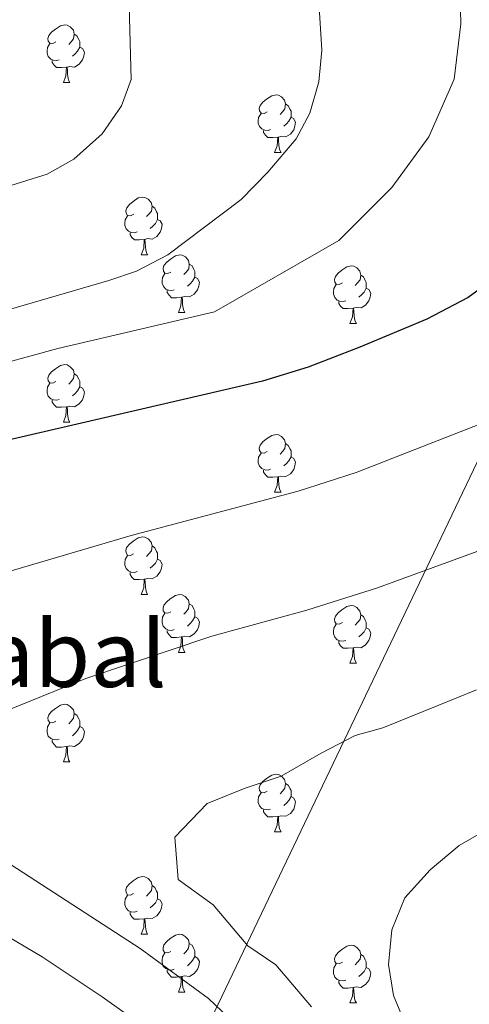
# Model space of a CAD drawing. Units: metres. Extents: x 599437 to 603936, y 4749580 to 4752616.
# Drawn here: x 601485 to 601563, y 4750263 to 4750434 of the extents above; entities that cross this region are included whole.
import ezdxf
from ezdxf.enums import TextEntityAlignment as Align

# ---------------------------------------------------------------- set-up
doc = ezdxf.new("R2010")
doc.units = ezdxf.units.M
doc.header["$MEASUREMENT"] = 0
for name, color, linetype, lineweight in [('Level 1', 19, 'Continuous', 0), ('Level 36', 19, 'Continuous', 40), ('Level 4', 36, 'Continuous', 30), ('Level 45', 19, 'Continuous', 0), ('Level 5', 36, 'Continuous', 0)]:
    doc.layers.add(name, color=color, linetype=linetype, lineweight=lineweight)
doc.styles.add('Arial', font='ARIAL.TTF', dxfattribs={"height": 0.2})

msp = doc.modelspace()

# ---------------------------------------------------------------- linework, layer by layer
at = {"layer": 'Level 1', "color": 19, "linetype": 'Continuous', "lineweight": 0, "ltscale": 0.5}
msp.add_polyline3d([(601600.3, 4750003.26, 0.01), (601628.33, 4750050.43, 0.01), (601486.14, 4750194, 0.01), (601662.75, 4750563.72, 0.01), (601662.99, 4750564.22, 0.01), (601685.44, 4750611.22, 0.01), (601793.62, 4750596.51, 0.01), (601795, 4750596.32, 0.01), (601987.11, 4750570.2, 0.01)], dxfattribs=at)
at = {"layer": 'Level 36', "color": 92, "linetype": 'Continuous', "lineweight": 0}
for points in [[(601491.02, 4750430.3, 0.01), (601490.49, 4750430.03, 0.01), (601489.96, 4750430.09, 0.01), (601489.7, 4750430.46, 0.01), (601489.64, 4750430.88, 0.01), (601489.8, 4750431.4, 0.01), (601490.28, 4750432, 0.01), (601490.92, 4750432.53, 0.01), (601491.82, 4750433.11, 0.01), (601492.56, 4750433.27, 0.01), (601492.99, 4750433.22, 0.01), (601493.52, 4750432.9, 0.01), (601494.05, 4750432.32, 0.01), (601494.21, 4750431.68, 0.01), (601494.1, 4750430.83, 0.01), (601493.67, 4750430.3, 0.01), (601493.25, 4750429.87, 0.01)], [(601494.21, 4750431.68, 0.01), (601494.68, 4750431.36, 0.01), (601495, 4750430.72, 0.01), (601495.16, 4750430.4, 0.01), (601495.16, 4750429.82, 0.01), (601495.16, 4750429.4, 0.01), (601494.79, 4750428.71, 0.01), (601494.37, 4750428.23, 0.01), (601493.89, 4750427.81, 0.01)], [(601491.61, 4750427.22, 0.01), (601491.18, 4750427.06, 0.01), (601490.6, 4750427.12, 0.01), (601490.12, 4750427.33, 0.01), (601489.7, 4750427.75, 0.01), (601489.48, 4750428.34, 0.01), (601489.48, 4750428.76, 0.01), (601489.54, 4750429.34, 0.01), (601489.96, 4750430.03, 0.01)], [(601495.16, 4750429.4, 0.01), (601495.61, 4750429.15, 0.01), (601495.96, 4750428.53, 0.01), (601495.85, 4750427.81, 0.01), (601495.64, 4750427.17, 0.01), (601495.05, 4750426.43, 0.01), (601494.26, 4750425.95, 0.01), (601493.41, 4750426.05, 0.01), (601492.98, 4750425.92, 0.01)], [(601492.87, 4750425.92, 0.01), (601491.98, 4750425.84, 0.01), (601491.13, 4750425.84, 0.01), (601490.71, 4750426.27, 0.01), (601490.39, 4750426.74, 0.01), (601490.39, 4750427.06, 0.01)], [(601492.32, 4750423.24, 0.01), (601492.76, 4750424.4, 0.01), (601492.87, 4750425.92, 0.01), (601492.98, 4750425.92, 0.01), (601493.01, 4750425.34, 0.01), (601493.05, 4750424.65, 0.01), (601493.12, 4750424.04, 0.01), (601493.23, 4750423.64, 0.01), (601493.45, 4750423.24, 0.01)], [(601492.32, 4750423.24, 0.01), (601493.45, 4750423.24, 0.01)], [(601527.71, 4750418.16, 0.01), (601527.18, 4750417.89, 0.01), (601526.65, 4750417.95, 0.01), (601526.39, 4750418.32, 0.01), (601526.33, 4750418.74, 0.01), (601526.49, 4750419.26, 0.01), (601526.97, 4750419.86, 0.01), (601527.61, 4750420.39, 0.01), (601528.51, 4750420.97, 0.01), (601529.25, 4750421.13, 0.01), (601529.68, 4750421.08, 0.01), (601530.21, 4750420.76, 0.01), (601530.74, 4750420.18, 0.01), (601530.9, 4750419.54, 0.01), (601530.79, 4750418.69, 0.01), (601530.36, 4750418.16, 0.01), (601529.94, 4750417.73, 0.01)], [(601530.9, 4750419.54, 0.01), (601531.37, 4750419.22, 0.01), (601531.69, 4750418.58, 0.01), (601531.85, 4750418.26, 0.01), (601531.85, 4750417.68, 0.01), (601531.85, 4750417.26, 0.01), (601531.48, 4750416.57, 0.01), (601531.06, 4750416.09, 0.01), (601530.58, 4750415.67, 0.01)], [(601528.3, 4750415.08, 0.01), (601527.87, 4750414.92, 0.01), (601527.29, 4750414.98, 0.01), (601526.81, 4750415.19, 0.01), (601526.39, 4750415.61, 0.01), (601526.17, 4750416.2, 0.01), (601526.17, 4750416.62, 0.01), (601526.23, 4750417.2, 0.01), (601526.65, 4750417.89, 0.01)], [(601531.85, 4750417.26, 0.01), (601532.3, 4750417.01, 0.01), (601532.65, 4750416.39, 0.01), (601532.54, 4750415.67, 0.01), (601532.33, 4750415.03, 0.01), (601531.74, 4750414.29, 0.01), (601530.95, 4750413.81, 0.01), (601530.1, 4750413.91, 0.01), (601529.67, 4750413.78, 0.01)], [(601529.56, 4750413.78, 0.01), (601528.67, 4750413.7, 0.01), (601527.82, 4750413.7, 0.01), (601527.4, 4750414.13, 0.01), (601527.08, 4750414.6, 0.01), (601527.08, 4750414.92, 0.01)], [(601529.01, 4750411.1, 0.01), (601529.45, 4750412.26, 0.01), (601529.56, 4750413.78, 0.01), (601529.67, 4750413.78, 0.01), (601529.7, 4750413.2, 0.01), (601529.74, 4750412.51, 0.01), (601529.81, 4750411.9, 0.01), (601529.92, 4750411.5, 0.01), (601530.14, 4750411.1, 0.01)], [(601529.01, 4750411.1, 0.01), (601530.14, 4750411.1, 0.01)], [(601504.53, 4750400.39, 0.01), (601504, 4750400.13, 0.01), (601503.47, 4750400.18, 0.01), (601503.2, 4750400.55, 0.01), (601503.15, 4750400.97, 0.01), (601503.31, 4750401.49, 0.01), (601503.79, 4750402.09, 0.01), (601504.42, 4750402.62, 0.01), (601505.32, 4750403.21, 0.01), (601506.07, 4750403.37, 0.01), (601506.49, 4750403.31, 0.01), (601507.02, 4750402.99, 0.01), (601507.55, 4750402.41, 0.01), (601507.71, 4750401.77, 0.01), (601507.6, 4750400.92, 0.01), (601507.18, 4750400.39, 0.01), (601506.76, 4750399.97, 0.01)], [(601507.71, 4750401.77, 0.01), (601508.19, 4750401.45, 0.01), (601508.5, 4750400.81, 0.01), (601508.66, 4750400.49, 0.01), (601508.66, 4750399.91, 0.01), (601508.66, 4750399.49, 0.01), (601508.29, 4750398.8, 0.01), (601507.87, 4750398.32, 0.01), (601507.39, 4750397.9, 0.01)], [(601505.11, 4750397.31, 0.01), (601504.69, 4750397.15, 0.01), (601504.1, 4750397.21, 0.01), (601503.63, 4750397.42, 0.01), (601503.2, 4750397.85, 0.01), (601502.99, 4750398.43, 0.01), (601502.99, 4750398.85, 0.01), (601503.04, 4750399.43, 0.01), (601503.47, 4750400.13, 0.01)], [(601508.66, 4750399.49, 0.01), (601509.12, 4750399.24, 0.01), (601509.46, 4750398.63, 0.01), (601509.35, 4750397.9, 0.01), (601509.14, 4750397.26, 0.01), (601508.56, 4750396.52, 0.01), (601507.76, 4750396.04, 0.01), (601506.91, 4750396.15, 0.01), (601506.48, 4750396.01, 0.01)], [(601506.37, 4750396.01, 0.01), (601505.48, 4750395.93, 0.01), (601504.64, 4750395.93, 0.01), (601504.21, 4750396.36, 0.01), (601503.89, 4750396.83, 0.01), (601503.89, 4750397.15, 0.01)], [(601505.82, 4750393.33, 0.01), (601506.26, 4750394.49, 0.01), (601506.37, 4750396.01, 0.01), (601506.48, 4750396.01, 0.01), (601506.52, 4750395.43, 0.01), (601506.55, 4750394.75, 0.01), (601506.62, 4750394.13, 0.01), (601506.74, 4750393.73, 0.01), (601506.95, 4750393.33, 0.01)], [(601505.82, 4750393.33, 0.01), (601506.95, 4750393.33, 0.01)], [(601511, 4750390.35, 0.01), (601510.47, 4750390.09, 0.01), (601509.94, 4750390.15, 0.01), (601509.68, 4750390.51, 0.01), (601509.62, 4750390.94, 0.01), (601509.78, 4750391.46, 0.01), (601510.26, 4750392.05, 0.01), (601510.9, 4750392.59, 0.01), (601511.8, 4750393.17, 0.01), (601512.54, 4750393.33, 0.01), (601512.96, 4750393.27, 0.01), (601513.5, 4750392.96, 0.01), (601514.02, 4750392.37, 0.01), (601514.18, 4750391.73, 0.01), (601514.08, 4750390.89, 0.01), (601513.65, 4750390.35, 0.01), (601513.23, 4750389.93, 0.01)], [(601514.18, 4750391.73, 0.01), (601514.66, 4750391.42, 0.01), (601514.98, 4750390.78, 0.01), (601515.14, 4750390.46, 0.01), (601515.14, 4750389.88, 0.01), (601515.14, 4750389.45, 0.01), (601514.76, 4750388.77, 0.01), (601514.34, 4750388.29, 0.01), (601513.86, 4750387.87, 0.01)], [(601540.77, 4750388.45, 0.01), (601540.24, 4750388.19, 0.01), (601539.71, 4750388.24, 0.01), (601539.45, 4750388.61, 0.01), (601539.39, 4750389.03, 0.01), (601539.55, 4750389.55, 0.01), (601540.03, 4750390.15, 0.01), (601540.67, 4750390.68, 0.01), (601541.57, 4750391.27, 0.01), (601542.31, 4750391.43, 0.01), (601542.74, 4750391.37, 0.01), (601543.27, 4750391.05, 0.01), (601543.8, 4750390.47, 0.01), (601543.96, 4750389.83, 0.01), (601543.85, 4750388.98, 0.01), (601543.42, 4750388.45, 0.01), (601543, 4750388.03, 0.01)], [(601511.58, 4750387.27, 0.01), (601511.16, 4750387.11, 0.01), (601510.58, 4750387.17, 0.01), (601510.1, 4750387.39, 0.01), (601509.68, 4750387.81, 0.01), (601509.46, 4750388.39, 0.01), (601509.46, 4750388.81, 0.01), (601509.52, 4750389.4, 0.01), (601509.94, 4750390.09, 0.01)], [(601515.14, 4750389.45, 0.01), (601515.59, 4750389.21, 0.01), (601515.94, 4750388.59, 0.01), (601515.82, 4750387.87, 0.01), (601515.62, 4750387.23, 0.01), (601515.03, 4750386.49, 0.01), (601514.24, 4750386.01, 0.01), (601513.38, 4750386.11, 0.01), (601512.96, 4750385.98, 0.01)], [(601543.96, 4750389.83, 0.01), (601544.43, 4750389.51, 0.01), (601544.75, 4750388.87, 0.01), (601544.91, 4750388.55, 0.01), (601544.91, 4750387.97, 0.01), (601544.91, 4750387.55, 0.01), (601544.54, 4750386.86, 0.01), (601544.12, 4750386.38, 0.01), (601543.64, 4750385.96, 0.01)], [(601541.36, 4750385.37, 0.01), (601540.93, 4750385.21, 0.01), (601540.35, 4750385.27, 0.01), (601539.87, 4750385.48, 0.01), (601539.45, 4750385.91, 0.01), (601539.23, 4750386.49, 0.01), (601539.23, 4750386.91, 0.01), (601539.29, 4750387.49, 0.01), (601539.71, 4750388.19, 0.01)], [(601512.84, 4750385.98, 0.01), (601511.96, 4750385.89, 0.01), (601511.11, 4750385.89, 0.01), (601510.68, 4750386.33, 0.01), (601510.36, 4750386.8, 0.01), (601510.36, 4750387.11, 0.01)], [(601512.3, 4750383.29, 0.01), (601512.74, 4750384.45, 0.01), (601512.84, 4750385.98, 0.01), (601512.96, 4750385.98, 0.01), (601512.99, 4750385.39, 0.01), (601513.02, 4750384.71, 0.01), (601513.1, 4750384.09, 0.01), (601513.21, 4750383.69, 0.01), (601513.42, 4750383.29, 0.01)], [(601544.91, 4750387.55, 0.01), (601545.36, 4750387.3, 0.01), (601545.71, 4750386.69, 0.01), (601545.6, 4750385.96, 0.01), (601545.39, 4750385.32, 0.01), (601544.8, 4750384.58, 0.01), (601544.01, 4750384.1, 0.01), (601543.16, 4750384.21, 0.01), (601542.73, 4750384.07, 0.01)], [(601542.62, 4750384.07, 0.01), (601541.73, 4750383.99, 0.01), (601540.88, 4750383.99, 0.01), (601540.46, 4750384.42, 0.01), (601540.14, 4750384.89, 0.01), (601540.14, 4750385.21, 0.01)], [(601512.3, 4750383.29, 0.01), (601513.42, 4750383.29, 0.01)], [(601542.07, 4750381.39, 0.01), (601542.51, 4750382.55, 0.01), (601542.62, 4750384.07, 0.01), (601542.73, 4750384.07, 0.01), (601542.76, 4750383.49, 0.01), (601542.8, 4750382.81, 0.01), (601542.87, 4750382.19, 0.01), (601542.98, 4750381.79, 0.01), (601543.2, 4750381.39, 0.01)], [(601542.07, 4750381.39, 0.01), (601543.2, 4750381.39, 0.01)], [(601491.02, 4750371.31, 0.01), (601490.49, 4750371.04, 0.01), (601489.96, 4750371.1, 0.01), (601489.7, 4750371.47, 0.01), (601489.64, 4750371.89, 0.01), (601489.8, 4750372.41, 0.01), (601490.28, 4750373.01, 0.01), (601490.92, 4750373.54, 0.01), (601491.82, 4750374.12, 0.01), (601492.56, 4750374.28, 0.01), (601492.99, 4750374.23, 0.01), (601493.52, 4750373.91, 0.01), (601494.05, 4750373.33, 0.01), (601494.21, 4750372.69, 0.01), (601494.1, 4750371.84, 0.01), (601493.67, 4750371.31, 0.01), (601493.25, 4750370.88, 0.01)], [(601494.21, 4750372.69, 0.01), (601494.68, 4750372.37, 0.01), (601495, 4750371.73, 0.01), (601495.16, 4750371.41, 0.01), (601495.16, 4750370.83, 0.01), (601495.16, 4750370.41, 0.01), (601494.79, 4750369.72, 0.01), (601494.37, 4750369.24, 0.01), (601493.89, 4750368.82, 0.01)], [(601491.61, 4750368.23, 0.01), (601491.18, 4750368.07, 0.01), (601490.6, 4750368.13, 0.01), (601490.12, 4750368.34, 0.01), (601489.7, 4750368.76, 0.01), (601489.48, 4750369.35, 0.01), (601489.48, 4750369.77, 0.01), (601489.54, 4750370.35, 0.01), (601489.96, 4750371.04, 0.01)], [(601495.16, 4750370.41, 0.01), (601495.61, 4750370.16, 0.01), (601495.96, 4750369.54, 0.01), (601495.85, 4750368.82, 0.01), (601495.64, 4750368.18, 0.01), (601495.05, 4750367.44, 0.01), (601494.26, 4750366.96, 0.01), (601493.41, 4750367.06, 0.01), (601492.98, 4750366.93, 0.01)], [(601492.87, 4750366.93, 0.01), (601491.98, 4750366.85, 0.01), (601491.13, 4750366.85, 0.01), (601490.71, 4750367.28, 0.01), (601490.39, 4750367.75, 0.01), (601490.39, 4750368.07, 0.01)], [(601492.32, 4750364.25, 0.01), (601492.76, 4750365.41, 0.01), (601492.87, 4750366.93, 0.01), (601492.98, 4750366.93, 0.01), (601493.01, 4750366.35, 0.01), (601493.05, 4750365.66, 0.01), (601493.12, 4750365.05, 0.01), (601493.23, 4750364.65, 0.01), (601493.45, 4750364.25, 0.01)], [(601492.32, 4750364.25, 0.01), (601493.45, 4750364.25, 0.01)], [(601527.71, 4750359.17, 0.01), (601527.18, 4750358.9, 0.01), (601526.65, 4750358.96, 0.01), (601526.39, 4750359.33, 0.01), (601526.33, 4750359.75, 0.01), (601526.49, 4750360.27, 0.01), (601526.97, 4750360.87, 0.01), (601527.61, 4750361.4, 0.01), (601528.51, 4750361.98, 0.01), (601529.25, 4750362.14, 0.01), (601529.68, 4750362.09, 0.01), (601530.21, 4750361.77, 0.01), (601530.74, 4750361.19, 0.01), (601530.9, 4750360.55, 0.01), (601530.79, 4750359.7, 0.01), (601530.36, 4750359.17, 0.01), (601529.94, 4750358.74, 0.01)], [(601530.9, 4750360.55, 0.01), (601531.37, 4750360.23, 0.01), (601531.69, 4750359.59, 0.01), (601531.85, 4750359.27, 0.01), (601531.85, 4750358.69, 0.01), (601531.85, 4750358.27, 0.01), (601531.48, 4750357.58, 0.01), (601531.06, 4750357.1, 0.01), (601530.58, 4750356.68, 0.01)], [(601528.3, 4750356.09, 0.01), (601527.87, 4750355.93, 0.01), (601527.29, 4750355.99, 0.01), (601526.81, 4750356.2, 0.01), (601526.39, 4750356.62, 0.01), (601526.17, 4750357.21, 0.01), (601526.17, 4750357.63, 0.01), (601526.23, 4750358.21, 0.01), (601526.65, 4750358.9, 0.01)], [(601531.85, 4750358.27, 0.01), (601532.3, 4750358.02, 0.01), (601532.65, 4750357.4, 0.01), (601532.54, 4750356.68, 0.01), (601532.33, 4750356.04, 0.01), (601531.74, 4750355.3, 0.01), (601530.95, 4750354.82, 0.01), (601530.1, 4750354.92, 0.01), (601529.67, 4750354.79, 0.01)], [(601529.56, 4750354.79, 0.01), (601528.67, 4750354.71, 0.01), (601527.82, 4750354.71, 0.01), (601527.4, 4750355.14, 0.01), (601527.08, 4750355.61, 0.01), (601527.08, 4750355.93, 0.01)], [(601529.01, 4750352.11, 0.01), (601529.45, 4750353.27, 0.01), (601529.56, 4750354.79, 0.01), (601529.67, 4750354.79, 0.01), (601529.7, 4750354.21, 0.01), (601529.74, 4750353.52, 0.01), (601529.81, 4750352.91, 0.01), (601529.92, 4750352.51, 0.01), (601530.14, 4750352.11, 0.01)], [(601529.01, 4750352.11, 0.01), (601530.14, 4750352.11, 0.01)], [(601504.52, 4750341.4, 0.01), (601503.99, 4750341.13, 0.01), (601503.46, 4750341.19, 0.01), (601503.2, 4750341.56, 0.01), (601503.14, 4750341.98, 0.01), (601503.3, 4750342.5, 0.01), (601503.78, 4750343.1, 0.01), (601504.42, 4750343.63, 0.01), (601505.32, 4750344.21, 0.01), (601506.06, 4750344.37, 0.01), (601506.49, 4750344.32, 0.01), (601507.02, 4750344, 0.01), (601507.55, 4750343.42, 0.01), (601507.71, 4750342.78, 0.01), (601507.6, 4750341.93, 0.01), (601507.17, 4750341.4, 0.01), (601506.75, 4750340.97, 0.01)], [(601507.71, 4750342.78, 0.01), (601508.18, 4750342.46, 0.01), (601508.5, 4750341.82, 0.01), (601508.66, 4750341.5, 0.01), (601508.66, 4750340.92, 0.01), (601508.66, 4750340.5, 0.01), (601508.29, 4750339.81, 0.01), (601507.87, 4750339.33, 0.01), (601507.39, 4750338.91, 0.01)], [(601505.11, 4750338.32, 0.01), (601504.68, 4750338.16, 0.01), (601504.1, 4750338.22, 0.01), (601503.62, 4750338.43, 0.01), (601503.2, 4750338.85, 0.01), (601502.98, 4750339.44, 0.01), (601502.98, 4750339.86, 0.01), (601503.04, 4750340.44, 0.01), (601503.46, 4750341.13, 0.01)], [(601508.66, 4750340.5, 0.01), (601509.11, 4750340.25, 0.01), (601509.46, 4750339.63, 0.01), (601509.35, 4750338.91, 0.01), (601509.14, 4750338.27, 0.01), (601508.55, 4750337.53, 0.01), (601507.76, 4750337.05, 0.01), (601506.91, 4750337.15, 0.01), (601506.48, 4750337.02, 0.01)], [(601506.37, 4750337.02, 0.01), (601505.48, 4750336.94, 0.01), (601504.63, 4750336.94, 0.01), (601504.21, 4750337.37, 0.01), (601503.89, 4750337.84, 0.01), (601503.89, 4750338.16, 0.01)], [(601505.82, 4750334.34, 0.01), (601506.26, 4750335.5, 0.01), (601506.37, 4750337.02, 0.01), (601506.48, 4750337.02, 0.01), (601506.51, 4750336.44, 0.01), (601506.55, 4750335.75, 0.01), (601506.62, 4750335.14, 0.01), (601506.73, 4750334.74, 0.01), (601506.95, 4750334.34, 0.01)], [(601505.82, 4750334.34, 0.01), (601506.95, 4750334.34, 0.01)], [(601511, 4750331.36, 0.01), (601510.47, 4750331.1, 0.01), (601509.94, 4750331.15, 0.01), (601509.67, 4750331.52, 0.01), (601509.62, 4750331.95, 0.01), (601509.78, 4750332.47, 0.01), (601510.26, 4750333.06, 0.01), (601510.89, 4750333.59, 0.01), (601511.79, 4750334.18, 0.01), (601512.54, 4750334.34, 0.01), (601512.96, 4750334.28, 0.01), (601513.49, 4750333.97, 0.01), (601514.02, 4750333.38, 0.01), (601514.18, 4750332.74, 0.01), (601514.07, 4750331.89, 0.01), (601513.65, 4750331.36, 0.01), (601513.23, 4750330.94, 0.01)], [(601514.18, 4750332.74, 0.01), (601514.66, 4750332.43, 0.01), (601514.97, 4750331.79, 0.01), (601515.13, 4750331.47, 0.01), (601515.13, 4750330.89, 0.01), (601515.13, 4750330.46, 0.01), (601514.76, 4750329.77, 0.01), (601514.34, 4750329.29, 0.01), (601513.86, 4750328.87, 0.01)], [(601540.77, 4750329.46, 0.01), (601540.24, 4750329.19, 0.01), (601539.71, 4750329.25, 0.01), (601539.45, 4750329.62, 0.01), (601539.39, 4750330.04, 0.01), (601539.55, 4750330.56, 0.01), (601540.03, 4750331.16, 0.01), (601540.67, 4750331.69, 0.01), (601541.57, 4750332.27, 0.01), (601542.31, 4750332.43, 0.01), (601542.74, 4750332.38, 0.01), (601543.27, 4750332.06, 0.01), (601543.8, 4750331.48, 0.01), (601543.96, 4750330.84, 0.01), (601543.85, 4750329.99, 0.01), (601543.42, 4750329.46, 0.01), (601543, 4750329.03, 0.01)], [(601511.58, 4750328.28, 0.01), (601511.16, 4750328.12, 0.01), (601510.57, 4750328.18, 0.01), (601510.1, 4750328.39, 0.01), (601509.67, 4750328.82, 0.01), (601509.46, 4750329.4, 0.01), (601509.46, 4750329.82, 0.01), (601509.51, 4750330.41, 0.01), (601509.94, 4750331.1, 0.01)], [(601515.13, 4750330.46, 0.01), (601515.59, 4750330.21, 0.01), (601515.93, 4750329.6, 0.01), (601515.82, 4750328.87, 0.01), (601515.61, 4750328.23, 0.01), (601515.03, 4750327.49, 0.01), (601514.23, 4750327.01, 0.01), (601513.38, 4750327.12, 0.01), (601512.95, 4750326.99, 0.01)], [(601543.96, 4750330.84, 0.01), (601544.43, 4750330.52, 0.01), (601544.75, 4750329.88, 0.01), (601544.91, 4750329.56, 0.01), (601544.91, 4750328.98, 0.01), (601544.91, 4750328.56, 0.01), (601544.54, 4750327.87, 0.01), (601544.12, 4750327.39, 0.01), (601543.64, 4750326.97, 0.01)], [(601512.84, 4750326.99, 0.01), (601511.95, 4750326.9, 0.01), (601511.11, 4750326.9, 0.01), (601510.68, 4750327.33, 0.01), (601510.36, 4750327.81, 0.01), (601510.36, 4750328.12, 0.01)], [(601541.36, 4750326.38, 0.01), (601540.93, 4750326.22, 0.01), (601540.35, 4750326.28, 0.01), (601539.87, 4750326.49, 0.01), (601539.45, 4750326.91, 0.01), (601539.23, 4750327.5, 0.01), (601539.23, 4750327.92, 0.01), (601539.29, 4750328.5, 0.01), (601539.71, 4750329.19, 0.01)], [(601544.91, 4750328.56, 0.01), (601545.36, 4750328.31, 0.01), (601545.71, 4750327.69, 0.01), (601545.6, 4750326.97, 0.01), (601545.39, 4750326.33, 0.01), (601544.8, 4750325.59, 0.01), (601544.01, 4750325.11, 0.01), (601543.16, 4750325.21, 0.01), (601542.73, 4750325.08, 0.01)], [(601512.3, 4750324.3, 0.01), (601512.73, 4750325.46, 0.01), (601512.84, 4750326.99, 0.01), (601512.95, 4750326.99, 0.01), (601512.99, 4750326.4, 0.01), (601513.02, 4750325.72, 0.01), (601513.09, 4750325.1, 0.01), (601513.21, 4750324.7, 0.01), (601513.42, 4750324.3, 0.01)], [(601542.62, 4750325.08, 0.01), (601541.73, 4750325, 0.01), (601540.88, 4750325, 0.01), (601540.46, 4750325.43, 0.01), (601540.14, 4750325.9, 0.01), (601540.14, 4750326.22, 0.01)], [(601542.07, 4750322.4, 0.01), (601542.51, 4750323.56, 0.01), (601542.62, 4750325.08, 0.01), (601542.73, 4750325.08, 0.01), (601542.76, 4750324.5, 0.01), (601542.8, 4750323.81, 0.01), (601542.87, 4750323.2, 0.01), (601542.98, 4750322.8, 0.01), (601543.2, 4750322.4, 0.01)], [(601512.3, 4750324.3, 0.01), (601513.42, 4750324.3, 0.01)], [(601542.07, 4750322.4, 0.01), (601543.2, 4750322.4, 0.01)], [(601491.02, 4750312.32, 0.01), (601490.49, 4750312.05, 0.01), (601489.96, 4750312.11, 0.01), (601489.7, 4750312.48, 0.01), (601489.64, 4750312.9, 0.01), (601489.8, 4750313.42, 0.01), (601490.28, 4750314.02, 0.01), (601490.92, 4750314.55, 0.01), (601491.82, 4750315.13, 0.01), (601492.56, 4750315.29, 0.01), (601492.99, 4750315.23, 0.01), (601493.52, 4750314.92, 0.01), (601494.05, 4750314.33, 0.01), (601494.21, 4750313.69, 0.01), (601494.1, 4750312.85, 0.01), (601493.67, 4750312.32, 0.01), (601493.25, 4750311.89, 0.01)], [(601494.21, 4750313.69, 0.01), (601494.68, 4750313.38, 0.01), (601495, 4750312.74, 0.01), (601495.16, 4750312.42, 0.01), (601495.16, 4750311.84, 0.01), (601495.16, 4750311.42, 0.01), (601494.79, 4750310.73, 0.01), (601494.37, 4750310.25, 0.01), (601493.89, 4750309.83, 0.01)], [(601491.61, 4750309.24, 0.01), (601491.18, 4750309.08, 0.01), (601490.6, 4750309.14, 0.01), (601490.12, 4750309.35, 0.01), (601489.7, 4750309.77, 0.01), (601489.48, 4750310.36, 0.01), (601489.48, 4750310.78, 0.01), (601489.54, 4750311.36, 0.01), (601489.96, 4750312.05, 0.01)], [(601495.16, 4750311.42, 0.01), (601495.61, 4750311.17, 0.01), (601495.96, 4750310.55, 0.01), (601495.85, 4750309.83, 0.01), (601495.64, 4750309.19, 0.01), (601495.05, 4750308.45, 0.01), (601494.26, 4750307.97, 0.01), (601493.41, 4750308.07, 0.01), (601492.98, 4750307.94, 0.01)], [(601492.87, 4750307.94, 0.01), (601491.98, 4750307.86, 0.01), (601491.13, 4750307.86, 0.01), (601490.71, 4750308.29, 0.01), (601490.39, 4750308.76, 0.01), (601490.39, 4750309.08, 0.01)], [(601492.32, 4750305.26, 0.01), (601492.76, 4750306.42, 0.01), (601492.87, 4750307.94, 0.01), (601492.98, 4750307.94, 0.01), (601493.01, 4750307.36, 0.01), (601493.05, 4750306.67, 0.01), (601493.12, 4750306.06, 0.01), (601493.23, 4750305.66, 0.01), (601493.45, 4750305.26, 0.01)], [(601492.32, 4750305.26, 0.01), (601493.45, 4750305.26, 0.01)], [(601527.71, 4750300.17, 0.01), (601527.18, 4750299.91, 0.01), (601526.65, 4750299.97, 0.01), (601526.39, 4750300.33, 0.01), (601526.33, 4750300.76, 0.01), (601526.49, 4750301.28, 0.01), (601526.97, 4750301.87, 0.01), (601527.61, 4750302.41, 0.01), (601528.51, 4750302.99, 0.01), (601529.25, 4750303.15, 0.01), (601529.68, 4750303.09, 0.01), (601530.21, 4750302.78, 0.01), (601530.74, 4750302.19, 0.01), (601530.9, 4750301.55, 0.01), (601530.79, 4750300.71, 0.01), (601530.36, 4750300.17, 0.01), (601529.94, 4750299.75, 0.01)], [(601530.9, 4750301.55, 0.01), (601531.37, 4750301.24, 0.01), (601531.69, 4750300.6, 0.01), (601531.85, 4750300.28, 0.01), (601531.85, 4750299.7, 0.01), (601531.85, 4750299.27, 0.01), (601531.48, 4750298.59, 0.01), (601531.06, 4750298.11, 0.01), (601530.58, 4750297.69, 0.01)], [(601528.3, 4750297.09, 0.01), (601527.87, 4750296.93, 0.01), (601527.29, 4750296.99, 0.01), (601526.81, 4750297.21, 0.01), (601526.39, 4750297.63, 0.01), (601526.17, 4750298.21, 0.01), (601526.17, 4750298.63, 0.01), (601526.23, 4750299.22, 0.01), (601526.65, 4750299.91, 0.01)], [(601531.85, 4750299.27, 0.01), (601532.3, 4750299.03, 0.01), (601532.65, 4750298.41, 0.01), (601532.54, 4750297.69, 0.01), (601532.33, 4750297.05, 0.01), (601531.74, 4750296.31, 0.01), (601530.95, 4750295.83, 0.01), (601530.1, 4750295.93, 0.01), (601529.67, 4750295.8, 0.01)], [(601529.56, 4750295.8, 0.01), (601528.67, 4750295.71, 0.01), (601527.82, 4750295.71, 0.01), (601527.4, 4750296.15, 0.01), (601527.08, 4750296.62, 0.01), (601527.08, 4750296.93, 0.01)], [(601529.01, 4750293.11, 0.01), (601529.45, 4750294.27, 0.01), (601529.56, 4750295.8, 0.01), (601529.67, 4750295.8, 0.01), (601529.7, 4750295.21, 0.01), (601529.74, 4750294.53, 0.01), (601529.81, 4750293.91, 0.01), (601529.92, 4750293.51, 0.01), (601530.14, 4750293.11, 0.01)], [(601529.01, 4750293.11, 0.01), (601530.14, 4750293.11, 0.01)], [(601504.52, 4750282.41, 0.01), (601503.99, 4750282.14, 0.01), (601503.46, 4750282.2, 0.01), (601503.2, 4750282.57, 0.01), (601503.14, 4750282.99, 0.01), (601503.3, 4750283.51, 0.01), (601503.78, 4750284.11, 0.01), (601504.42, 4750284.64, 0.01), (601505.32, 4750285.22, 0.01), (601506.06, 4750285.38, 0.01), (601506.49, 4750285.33, 0.01), (601507.02, 4750285.01, 0.01), (601507.55, 4750284.43, 0.01), (601507.71, 4750283.79, 0.01), (601507.6, 4750282.94, 0.01), (601507.17, 4750282.41, 0.01), (601506.75, 4750281.98, 0.01)], [(601507.71, 4750283.79, 0.01), (601508.18, 4750283.47, 0.01), (601508.5, 4750282.83, 0.01), (601508.66, 4750282.51, 0.01), (601508.66, 4750281.93, 0.01), (601508.66, 4750281.51, 0.01), (601508.29, 4750280.82, 0.01), (601507.87, 4750280.34, 0.01), (601507.39, 4750279.92, 0.01)], [(601505.11, 4750279.33, 0.01), (601504.68, 4750279.17, 0.01), (601504.1, 4750279.23, 0.01), (601503.62, 4750279.44, 0.01), (601503.2, 4750279.86, 0.01), (601502.98, 4750280.45, 0.01), (601502.98, 4750280.87, 0.01), (601503.04, 4750281.45, 0.01), (601503.46, 4750282.14, 0.01)], [(601508.66, 4750281.51, 0.01), (601509.11, 4750281.26, 0.01), (601509.46, 4750280.64, 0.01), (601509.35, 4750279.92, 0.01), (601509.14, 4750279.28, 0.01), (601508.55, 4750278.54, 0.01), (601507.76, 4750278.06, 0.01), (601506.91, 4750278.16, 0.01), (601506.48, 4750278.03, 0.01)], [(601506.37, 4750278.03, 0.01), (601505.48, 4750277.95, 0.01), (601504.63, 4750277.95, 0.01), (601504.21, 4750278.38, 0.01), (601503.89, 4750278.85, 0.01), (601503.89, 4750279.17, 0.01)], [(601505.82, 4750275.35, 0.01), (601506.26, 4750276.51, 0.01), (601506.37, 4750278.03, 0.01), (601506.48, 4750278.03, 0.01), (601506.51, 4750277.45, 0.01), (601506.55, 4750276.76, 0.01), (601506.62, 4750276.15, 0.01), (601506.73, 4750275.75, 0.01), (601506.95, 4750275.35, 0.01)], [(601505.82, 4750275.35, 0.01), (601506.95, 4750275.35, 0.01)], [(601511, 4750272.37, 0.01), (601510.47, 4750272.11, 0.01), (601509.94, 4750272.16, 0.01), (601509.67, 4750272.53, 0.01), (601509.62, 4750272.96, 0.01), (601509.78, 4750273.48, 0.01), (601510.26, 4750274.07, 0.01), (601510.89, 4750274.6, 0.01), (601511.79, 4750275.19, 0.01), (601512.54, 4750275.35, 0.01), (601512.96, 4750275.29, 0.01), (601513.49, 4750274.98, 0.01), (601514.02, 4750274.39, 0.01), (601514.18, 4750273.75, 0.01), (601514.07, 4750272.9, 0.01), (601513.65, 4750272.37, 0.01), (601513.23, 4750271.95, 0.01)], [(601514.18, 4750273.75, 0.01), (601514.66, 4750273.44, 0.01), (601514.97, 4750272.8, 0.01), (601515.13, 4750272.48, 0.01), (601515.13, 4750271.9, 0.01), (601515.13, 4750271.47, 0.01), (601514.76, 4750270.78, 0.01), (601514.34, 4750270.3, 0.01), (601513.86, 4750269.88, 0.01)], [(601540.77, 4750270.47, 0.01), (601540.24, 4750270.2, 0.01), (601539.71, 4750270.26, 0.01), (601539.44, 4750270.63, 0.01), (601539.39, 4750271.05, 0.01), (601539.55, 4750271.57, 0.01), (601540.03, 4750272.17, 0.01), (601540.66, 4750272.7, 0.01), (601541.56, 4750273.28, 0.01), (601542.31, 4750273.44, 0.01), (601542.74, 4750273.39, 0.01), (601543.26, 4750273.07, 0.01), (601543.8, 4750272.49, 0.01), (601543.96, 4750271.85, 0.01), (601543.84, 4750271, 0.01), (601543.42, 4750270.47, 0.01), (601543, 4750270.04, 0.01)], [(601511.58, 4750269.29, 0.01), (601511.16, 4750269.13, 0.01), (601510.57, 4750269.19, 0.01), (601510.1, 4750269.4, 0.01), (601509.67, 4750269.83, 0.01), (601509.46, 4750270.41, 0.01), (601509.46, 4750270.83, 0.01), (601509.51, 4750271.42, 0.01), (601509.94, 4750272.11, 0.01)], [(601515.13, 4750271.47, 0.01), (601515.59, 4750271.22, 0.01), (601515.93, 4750270.61, 0.01), (601515.82, 4750269.88, 0.01), (601515.61, 4750269.24, 0.01), (601515.03, 4750268.5, 0.01), (601514.23, 4750268.02, 0.01), (601513.38, 4750268.13, 0.01), (601512.95, 4750268, 0.01)], [(601543.96, 4750271.85, 0.01), (601544.43, 4750271.53, 0.01), (601544.74, 4750270.89, 0.01), (601544.9, 4750270.57, 0.01), (601544.9, 4750269.99, 0.01), (601544.9, 4750269.57, 0.01), (601544.54, 4750268.88, 0.01), (601544.12, 4750268.4, 0.01), (601543.64, 4750267.98, 0.01)], [(601541.36, 4750267.39, 0.01), (601540.93, 4750267.23, 0.01), (601540.34, 4750267.29, 0.01), (601539.87, 4750267.5, 0.01), (601539.44, 4750267.92, 0.01), (601539.23, 4750268.51, 0.01), (601539.23, 4750268.93, 0.01), (601539.28, 4750269.51, 0.01), (601539.71, 4750270.2, 0.01)], [(601512.84, 4750268, 0.01), (601511.95, 4750267.91, 0.01), (601511.11, 4750267.91, 0.01), (601510.68, 4750268.34, 0.01), (601510.36, 4750268.82, 0.01), (601510.36, 4750269.13, 0.01)], [(601512.3, 4750265.31, 0.01), (601512.73, 4750266.47, 0.01), (601512.84, 4750268, 0.01), (601512.95, 4750268, 0.01), (601512.99, 4750267.41, 0.01), (601513.02, 4750266.73, 0.01), (601513.09, 4750266.11, 0.01), (601513.21, 4750265.71, 0.01), (601513.42, 4750265.31, 0.01)], [(601544.9, 4750269.57, 0.01), (601545.36, 4750269.32, 0.01), (601545.7, 4750268.7, 0.01), (601545.6, 4750267.98, 0.01), (601545.38, 4750267.34, 0.01), (601544.8, 4750266.6, 0.01), (601544, 4750266.12, 0.01), (601543.16, 4750266.22, 0.01), (601542.72, 4750266.09, 0.01)], [(601542.62, 4750266.09, 0.01), (601541.72, 4750266.01, 0.01), (601540.88, 4750266.01, 0.01), (601540.46, 4750266.44, 0.01), (601540.14, 4750266.91, 0.01), (601540.14, 4750267.23, 0.01)], [(601512.3, 4750265.31, 0.01), (601513.42, 4750265.31, 0.01)], [(601542.07, 4750263.41, 0.01), (601542.5, 4750264.57, 0.01), (601542.62, 4750266.09, 0.01), (601542.72, 4750266.09, 0.01), (601542.76, 4750265.51, 0.01), (601542.8, 4750264.82, 0.01), (601542.86, 4750264.21, 0.01), (601542.98, 4750263.81, 0.01), (601543.2, 4750263.41, 0.01)], [(601542.07, 4750263.41, 0.01), (601543.2, 4750263.41, 0.01)]]:
    msp.add_polyline3d(points, dxfattribs=at)
at = {"layer": 'Level 4', "color": 36, "linetype": 'Continuous', "lineweight": 30}
msp.add_polyline3d([(601598.68, 4750438.42, 625.01), (601597.3, 4750431.07, 625.01), (601595.65, 4750426.34, 625.01), (601593.05, 4750420.71, 625.01), (601587.25, 4750411.67, 625.01), (601579.28, 4750401.11, 625.01), (601571.52, 4750393.23, 625.01), (601566.64, 4750388.86, 625.01), (601562.59, 4750385.92, 625.01), (601555.43, 4750382.17, 625.01), (601543.79, 4750377.29, 625.01), (601534.82, 4750373.83, 625.01), (601526.9, 4750371.42, 625.01), (601473.7, 4750359.08, 625.01)], dxfattribs=at)
at = {"layer": 'Level 5', "color": 36, "linetype": 'Continuous', "lineweight": 0}
for points in [[(601560.97, 4750447.45, 620.01), (601561.37, 4750433.45, 620.01), (601560.17, 4750423.85, 620.01), (601555.77, 4750413.85, 620.01), (601549.37, 4750405.05, 620.01), (601540.17, 4750395.85, 620.01), (601518.57, 4750383.45, 620.01), (601491.37, 4750377.05, 620.01), (601463.37, 4750369.45, 620.01)], [(601536.41, 4750441.97, 615.01), (601537.2, 4750428.85, 615.01), (601536.66, 4750423.35, 615.01), (601535.1, 4750417.91, 615.01), (601532.74, 4750413.48, 615.01), (601527.85, 4750407.69, 615.01), (601523.19, 4750402.92, 615.01), (601510.48, 4750393.36, 615.01), (601505.03, 4750390.5, 615.01), (601500.19, 4750388.9, 615.01), (601466.18, 4750378.98, 615.01)], [(601651.55, 4750442.19, 635.01), (601653.13, 4750429.77, 635.01), (601652.81, 4750422.89, 635.01), (601649.92, 4750409.77, 635.01), (601645.63, 4750398.9, 635.01), (601638.9, 4750386.99, 635.01), (601633.16, 4750379.76, 635.01), (601626.57, 4750373.29, 635.01), (601619.37, 4750368.29, 635.01), (601612.32, 4750364.77, 635.01), (601601.26, 4750360.01, 635.01), (601587.32, 4750351.82, 635.01), (601569.84, 4750343.89, 635.01), (601546.86, 4750335.53, 635.01), (601534.59, 4750331.63, 635.01), (601518.12, 4750327.1, 635.01), (601496.22, 4750319.78, 635.01), (601482.96, 4750314.4, 635.01)], [(601623.29, 4750439.91, 630.01), (601624.9, 4750432.89, 630.01), (601625.06, 4750426.97, 630.01), (601621.56, 4750414.95, 630.01), (601619.34, 4750409.8, 630.01), (601614.62, 4750401.74, 630.01), (601608.46, 4750394.89, 630.01), (601601.34, 4750390.63, 630.01), (601596.55, 4750386.83, 630.01), (601590.27, 4750380.56, 630.01), (601583.73, 4750375.05, 630.01), (601576.98, 4750370.34, 630.01), (601564.92, 4750364.04, 630.01), (601543.19, 4750355.53, 630.01), (601533.12, 4750352.28, 630.01), (601504.06, 4750344.58, 630.01), (601480.64, 4750337.68, 630.01)], [(601473.44, 4750402.39, 610.01), (601489.5, 4750407.36, 610.01), (601494.12, 4750409.95, 610.01), (601499.04, 4750414.32, 610.01), (601502.42, 4750419.2, 610.01), (601504.1, 4750423.81, 610.01), (601503.74, 4750436.61, 610.01)], [(601658.36, 4750322.78, 645.01), (601650.54, 4750319.73, 645.01), (601643.64, 4750317.54, 645.01), (601637.41, 4750315.66, 645.01), (601629.38, 4750313.75, 645.01), (601620.61, 4750311.5, 645.01), (601611.91, 4750309.06, 645.01), (601603.62, 4750306.85, 645.01), (601595.92, 4750304.87, 645.01), (601589.2, 4750303.09, 645.01), (601583.46, 4750301.16, 645.01), (601577.54, 4750299.02, 645.01), (601572.44, 4750296.85, 645.01), (601567.58, 4750294.51, 645.01), (601561.05, 4750290.75, 645.01), (601556.02, 4750286.52, 645.01), (601551.6, 4750281.66, 645.01), (601549.36, 4750276.14, 645.01), (601548.79, 4750270.1, 645.01), (601549.63, 4750264.73, 645.01), (601551.61, 4750259.94, 645.01)], [(601564.09, 4750317.8, 640.01), (601557.22, 4750315.01, 640.01), (601547.82, 4750311.19, 640.01), (601543, 4750309.86, 640.01), (601537.07, 4750306.81, 640.01), (601530.12, 4750302.79, 640.01), (601523.91, 4750300.72, 640.01), (601517.28, 4750298.03, 640.01), (601511.67, 4750292.2, 640.01), (601512.25, 4750284.84, 640.01), (601518.32, 4750280.45, 640.01), (601524.33, 4750273.35, 640.01), (601529.24, 4750270.01, 640.01), (601535.39, 4750262.73, 640.01)], [(601478.88, 4750290.2, 635.01), (601505.65, 4750272.86, 635.01), (601517.54, 4750264.19, 635.01), (601543.8, 4750239.22, 635.01), (601570.86, 4750214.71, 635.01), (601578.14, 4750208.58, 635.01), (601589.17, 4750197.83, 635.01), (601613.25, 4750176.98, 635.01), (601638.6, 4750156.81, 635.01), (601651.29, 4750146.12, 635.01), (601669.93, 4750129.49, 635.01), (601690.72, 4750113.78, 635.01), (601703.99, 4750105.29, 635.01), (601745.12, 4750077.45, 635.01)], [(601472.54, 4750280.92, 630.01), (601488.64, 4750271.41, 630.01), (601499.05, 4750264.48, 630.01), (601507.08, 4750258.77, 630.01), (601523.82, 4750245.57, 630.01), (601535.59, 4750235.54, 630.01), (601540.58, 4750231.79, 630.01), (601565.49, 4750210.14, 630.01), (601573.3, 4750203.89, 630.01), (601608.12, 4750172.03, 630.01), (601634.13, 4750150.86, 630.01), (601663.91, 4750123.63, 630.01), (601671.79, 4750117.46, 630.01), (601676.48, 4750112.87, 630.01), (601684.93, 4750105.99, 630.01), (601698.58, 4750096.65, 630.01), (601708.08, 4750089.46, 630.01), (601718.04, 4750083.43, 630.01)]]:
    msp.add_polyline3d(points, dxfattribs=at)

# ---------------------------------------------------------------- texts
at = {"layer": 'Level 45', "color": 19, "linetype": 'Continuous', "lineweight": 0, "style": 'Arial'}
msp.add_text('Arzabal', height=11.5, dxfattribs=at).set_placement((601482.81, 4750324.04, 0.01), align=Align.MIDDLE_CENTER)

doc.saveas('drawing.dxf')
